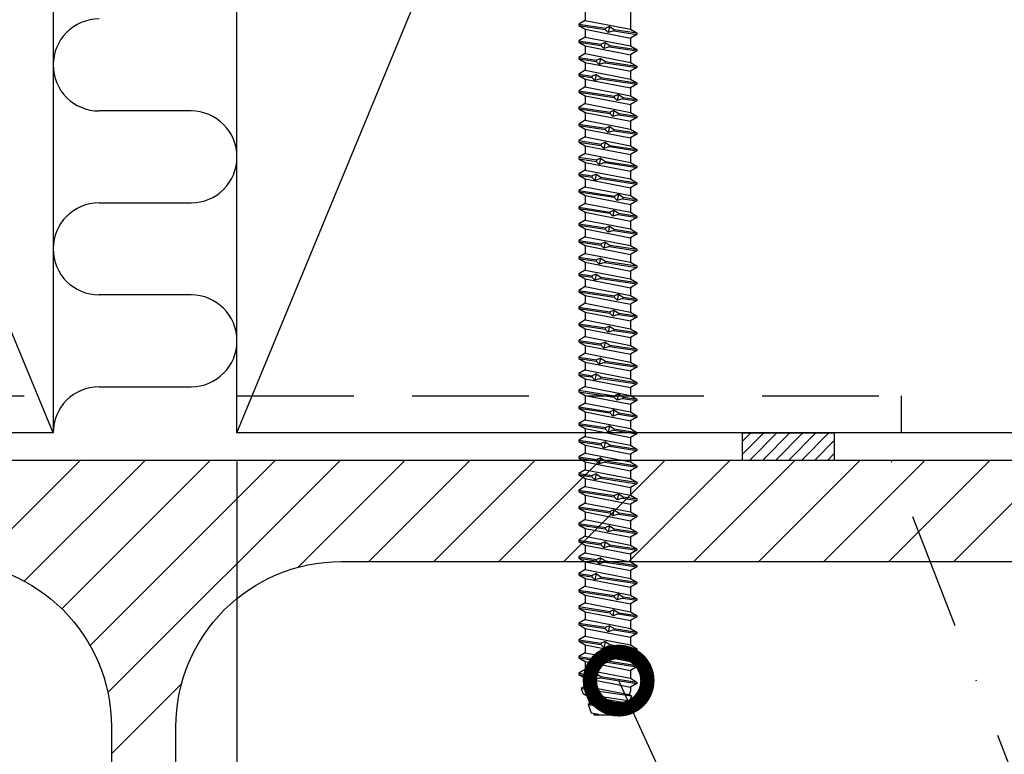
# Model space of a CAD drawing. Units: millimetres. Extents: x -117770 to -94341, y 22119 to 25676.
# Drawn here: x -112714 to -112607, y 24440 to 24520 of the extents above; entities that cross this region are included whole.
import ezdxf
from ezdxf import colors
from ezdxf.entities.mleader import LeaderData, LeaderLine
from ezdxf.math import Vec2, Vec3

# ---------------------------------------------------------------- set-up
doc = ezdxf.new("R2010")
doc.units = ezdxf.units.MM
doc.linetypes.add('DASHDOT', pattern=[25.4, 12.7, -6.35, 0, -6.35])
doc.linetypes.add('DASHED', pattern=[19.05, 12.7, -6.35])
doc.layers.get('0').update_dxf_attribs({"color": 1})
for name, color, linetype in [('S-ANNOTATION', 7, 'Continuous'), ('S-CONNECTORS', 7, 'Continuous'), ('S-DIMENSION', 7, 'Continuous'), ('S-FACADE', 7, 'Continuous'), ('S-FRAME', 4, 'Continuous'), ('S-MATERIALS', 2, 'Continuous'), ('S-TEXT_FI', 4, 'Continuous')]:
    doc.layers.add(name, color=color, linetype=linetype)
doc.styles.add('Ruukki_det', font='arial.ttf')
doc.styles.get("Standard").update_dxf_attribs({"font": 'arial.ttf'})
doc.dimstyles.new('Ruukki_det', dxfattribs={"dimtxt": 2.5, "dimasz": 2.5, "dimexe": 1.25, "dimexo": 0.625, "dimtad": 1, "dimdec": 0, "dimtxsty": 'Standard', "dimcen": 2.5, "dimadec": 0, "dimazin": 0, "dimtfac": 1, "dimtdec": 0, "dimtmove": 0, "dimatfit": 3, "dimldrblk": 'DOTSMALL', "dimfxl": 1, "dimarcsym": 0})

# ---------------------------------------------------------------- blocks, each defined once
blk = doc.blocks.new('*D21')
at = {"layer": 'DEFPOINTS', "color": 0, "transparency": 16777216}
for p in [(-112690.36, 24474.79), (-112650.53, 24441.62), (-112650.53, 24418.68)]:
    blk.add_point(p, dxfattribs=at)
at = {"layer": 'S-DIMENSION', "color": 0, "lineweight": -2, "transparency": 16777216}
for p, q in [((-112690.36, 24471.67), (-112690.36, 24412.43)), ((-112650.53, 24438.49), (-112650.53, 24412.43)), ((-112677.86, 24418.68), (-112663.03, 24418.68))]:
    blk.add_line(p, q, dxfattribs=at)
at = {"layer": 'S-DIMENSION', "color": 0, "transparency": 16777216}
for points in [[(-112677.86, 24420.76), (-112677.86, 24416.6), (-112690.36, 24418.68)], [(-112663.03, 24420.76), (-112663.03, 24416.6), (-112650.53, 24418.68)]]:
    blk.add_solid(points, dxfattribs=at)
at = {"layer": 'S-DIMENSION', "color": 0, "transparency": 16777216, "insert": (-112670.45, 24428.19), "char_height": 12.5, "attachment_point": 5}
blk.add_mtext('≥40', dxfattribs=at)
blk = doc.blocks.new('_DotSmall')
at = {"color": 0, "linetype": 'ByBlock', "const_width": 0.5}
blk.add_lwpolyline([(-0.0625, 0, 1), (0.0625, 0, 1)], format="xyb", close=True, dxfattribs=at)
blk = doc.blocks.new('kiert')
for p, q in [((12862.58, -6264.09), (12862.58, -6362.91)), ((12867.48, -6264.09), (12867.48, -6363.87)), ((12862.58, -6362.91), (12861.88, -6363.32)), ((12861.88, -6363.32), (12861.88, -6363.47)), ((12861.88, -6363.32), (12864.8, -6363.76)), ((12861.88, -6363.47), (12862.58, -6363.87)), ((12861.88, -6363.47), (12864.74, -6363.9)), ((12862.58, -6362.91), (12867.48, -6363.87)), ((12864.8, -6363.76), (12864.74, -6363.9)), ((12865.22, -6363.58), (12864.8, -6363.76)), ((12865.22, -6363.58), (12865.07, -6364.24)), ((12865.22, -6363.58), (12865.73, -6363.9)), ((12862.58, -6364.72), (12861.88, -6365.13)), ((12862.58, -6363.87), (12862.58, -6364.72)), ((12862.58, -6363.87), (12867.48, -6364.83)), ((12862.58, -6364.72), (12867.48, -6365.68)), ((12864.74, -6363.9), (12865.07, -6364.24)), ((12865.69, -6364.05), (12865.07, -6364.24)), ((12865.73, -6363.9), (12865.69, -6364.05)), ((12865.69, -6364.05), (12868.18, -6364.43)), ((12865.73, -6363.9), (12868.18, -6364.28)), ((12867.48, -6363.87), (12868.18, -6364.28)), ((12868.18, -6364.43), (12867.48, -6364.83)), ((12867.48, -6364.83), (12867.48, -6365.68)), ((12868.18, -6364.28), (12868.18, -6364.43)), ((12861.88, -6365.13), (12864.31, -6365.5)), ((12861.88, -6365.13), (12861.88, -6365.28)), ((12861.88, -6365.28), (12864.26, -6365.64)), ((12861.88, -6365.28), (12862.58, -6365.68)), ((12862.58, -6365.68), (12867.48, -6366.64)), ((12862.58, -6365.68), (12862.58, -6366.53)), ((12864.31, -6365.5), (12864.26, -6365.64)), ((12864.26, -6365.64), (12864.58, -6365.98)), ((12864.73, -6365.31), (12864.31, -6365.5)), ((12864.73, -6365.31), (12864.58, -6365.98)), ((12865.21, -6365.78), (12864.58, -6365.98)), ((12864.73, -6365.31), (12865.25, -6365.64)), ((12865.25, -6365.64), (12865.21, -6365.78)), ((12865.21, -6365.78), (12868.18, -6366.24)), ((12865.25, -6365.64), (12868.18, -6366.09)), ((12867.48, -6365.68), (12868.18, -6366.09)), ((12862.58, -6366.53), (12861.88, -6366.94)), ((12861.88, -6366.94), (12861.88, -6367.09)), ((12861.88, -6366.94), (12863.82, -6367.23)), ((12862.58, -6366.53), (12867.48, -6367.49)), ((12864.24, -6367.05), (12863.82, -6367.23)), ((12864.24, -6367.05), (12864.1, -6367.71)), ((12864.24, -6367.05), (12864.76, -6367.38)), ((12868.18, -6366.24), (12867.48, -6366.64)), ((12867.48, -6366.64), (12867.48, -6367.49)), ((12868.18, -6366.09), (12868.18, -6366.24)), ((12861.88, -6367.09), (12862.58, -6367.49)), ((12861.88, -6367.09), (12863.77, -6367.38)), ((12862.58, -6367.49), (12862.58, -6368.34)), ((12862.58, -6367.49), (12867.48, -6368.45)), ((12863.82, -6367.23), (12863.77, -6367.38)), ((12863.77, -6367.38), (12864.1, -6367.71)), ((12864.72, -6367.52), (12864.1, -6367.71)), ((12864.76, -6367.38), (12864.72, -6367.52)), ((12864.72, -6367.52), (12868.18, -6368.05)), ((12864.76, -6367.38), (12868.18, -6367.9)), ((12867.48, -6367.49), (12868.18, -6367.9)), ((12868.18, -6368.05), (12867.48, -6368.45)), ((12868.18, -6367.9), (12868.18, -6368.05)), ((12862.58, -6368.34), (12861.88, -6368.75)), ((12861.88, -6368.75), (12863.34, -6368.97)), ((12861.88, -6368.75), (12861.88, -6368.9)), ((12861.88, -6368.9), (12863.29, -6369.11)), ((12861.88, -6368.9), (12862.58, -6369.3)), ((12862.58, -6368.34), (12867.48, -6369.3)), ((12863.34, -6368.97), (12863.28, -6369.11)), ((12863.28, -6369.11), (12863.61, -6369.45)), ((12863.76, -6368.78), (12863.34, -6368.97)), ((12863.76, -6368.78), (12863.61, -6369.45)), ((12863.76, -6368.78), (12864.28, -6369.11)), ((12864.28, -6369.11), (12864.24, -6369.26)), ((12864.28, -6369.11), (12868.18, -6369.71)), ((12867.48, -6368.45), (12867.48, -6369.3)), ((12862.58, -6370.15), (12861.88, -6370.56)), ((12862.58, -6369.3), (12862.58, -6370.15)), ((12862.58, -6369.3), (12867.48, -6370.26)), ((12862.58, -6369.62), (12862.58, -6370.15)), ((12862.58, -6370.15), (12867.48, -6371.11)), ((12864.24, -6369.26), (12863.61, -6369.45)), ((12864.24, -6369.26), (12868.18, -6369.86)), ((12867.48, -6369.3), (12868.18, -6369.71)), ((12868.18, -6369.86), (12867.48, -6370.26)), ((12867.48, -6370.26), (12867.48, -6371.11)), ((12868.18, -6369.71), (12868.18, -6369.86)), ((12861.88, -6370.56), (12865.77, -6371.15)), ((12861.88, -6370.56), (12861.88, -6370.71)), ((12861.88, -6370.71), (12865.72, -6371.29)), ((12861.88, -6370.71), (12862.58, -6371.11)), ((12862.58, -6371.11), (12867.48, -6372.07)), ((12862.58, -6371.11), (12862.58, -6371.96)), ((12865.77, -6371.15), (12865.72, -6371.29)), ((12865.72, -6371.29), (12866.04, -6371.63)), ((12866.19, -6370.96), (12865.77, -6371.15)), ((12866.19, -6370.96), (12866.04, -6371.63)), ((12866.19, -6370.96), (12866.71, -6371.29)), ((12866.71, -6371.29), (12866.67, -6371.44)), ((12866.71, -6371.29), (12868.18, -6371.52)), ((12867.48, -6371.11), (12868.18, -6371.52)), ((12862.58, -6371.96), (12861.88, -6372.37)), ((12861.88, -6372.37), (12861.88, -6372.52)), ((12861.88, -6372.37), (12865.28, -6372.89)), ((12862.58, -6371.96), (12867.48, -6372.92)), ((12866.67, -6371.44), (12866.04, -6371.63)), ((12866.67, -6371.44), (12868.18, -6371.67)), ((12868.18, -6371.67), (12867.48, -6372.07)), ((12867.48, -6372.07), (12867.48, -6372.92)), ((12868.18, -6371.52), (12868.18, -6371.67)), ((12861.88, -6372.52), (12862.58, -6372.92)), ((12861.88, -6372.52), (12865.23, -6373.03)), ((12862.58, -6372.92), (12862.58, -6373.77)), ((12862.58, -6372.92), (12867.48, -6373.88)), ((12865.28, -6372.89), (12865.23, -6373.03)), ((12865.23, -6373.03), (12865.56, -6373.36)), ((12865.7, -6372.7), (12865.28, -6372.89)), ((12865.7, -6372.7), (12865.56, -6373.36)), ((12866.18, -6373.17), (12865.56, -6373.36)), ((12865.7, -6372.7), (12866.22, -6373.03)), ((12866.22, -6373.03), (12866.18, -6373.17)), ((12866.18, -6373.17), (12868.18, -6373.48)), ((12866.22, -6373.03), (12868.18, -6373.33)), ((12867.48, -6372.92), (12868.18, -6373.33)), ((12868.18, -6373.48), (12867.48, -6373.88)), ((12868.18, -6373.33), (12868.18, -6373.48)), ((12862.58, -6373.77), (12861.88, -6374.18)), ((12861.88, -6374.18), (12864.8, -6374.62)), ((12861.88, -6374.18), (12861.88, -6374.33)), ((12861.88, -6374.33), (12864.74, -6374.76)), ((12861.88, -6374.33), (12862.58, -6374.73)), ((12862.58, -6373.77), (12867.48, -6374.73)), ((12865.22, -6374.44), (12864.8, -6374.62)), ((12865.22, -6374.44), (12865.07, -6375.1)), ((12865.22, -6374.44), (12865.73, -6374.76)), ((12867.48, -6373.88), (12867.48, -6374.73)), ((12862.58, -6375.58), (12861.88, -6375.99)), ((12862.58, -6374.73), (12867.48, -6375.69)), ((12862.58, -6374.73), (12862.58, -6375.58)), ((12862.58, -6375.58), (12867.48, -6376.54)), ((12864.8, -6374.62), (12864.74, -6374.76)), ((12864.74, -6374.76), (12865.07, -6375.1)), ((12865.69, -6374.91), (12865.07, -6375.1)), ((12865.73, -6374.76), (12865.69, -6374.91)), ((12865.69, -6374.91), (12868.18, -6375.29)), ((12865.73, -6374.76), (12868.18, -6375.14)), ((12867.48, -6374.73), (12868.18, -6375.14)), ((12868.18, -6375.29), (12867.48, -6375.69)), ((12868.18, -6375.14), (12868.18, -6375.29)), ((12861.88, -6375.99), (12861.88, -6376.14)), ((12861.88, -6375.99), (12864.31, -6376.36)), ((12861.88, -6376.14), (12862.58, -6376.54)), ((12861.88, -6376.14), (12864.26, -6376.5)), ((12862.58, -6376.54), (12862.58, -6377.39)), ((12862.58, -6376.54), (12867.48, -6377.5)), ((12864.31, -6376.36), (12864.26, -6376.5)), ((12864.26, -6376.5), (12864.58, -6376.84)), ((12864.73, -6376.17), (12864.31, -6376.36)), ((12864.73, -6376.17), (12864.58, -6376.84)), ((12865.21, -6376.64), (12864.58, -6376.84)), ((12864.73, -6376.17), (12865.25, -6376.5)), ((12865.25, -6376.5), (12865.21, -6376.64)), ((12865.21, -6376.64), (12868.18, -6377.1)), ((12865.25, -6376.5), (12868.18, -6376.95)), ((12867.48, -6375.69), (12867.48, -6376.54)), ((12867.48, -6376.54), (12868.18, -6376.95)), ((12862.58, -6377.39), (12861.88, -6377.8)), ((12862.58, -6377.39), (12867.48, -6378.35)), ((12868.18, -6377.1), (12867.48, -6377.5)), ((12867.48, -6377.5), (12867.48, -6378.35)), ((12868.18, -6376.95), (12868.18, -6377.1)), ((12861.88, -6377.8), (12863.82, -6378.09)), ((12861.88, -6377.8), (12861.88, -6377.95)), ((12861.88, -6377.95), (12863.77, -6378.24)), ((12861.88, -6377.95), (12862.58, -6378.35)), ((12862.58, -6378.35), (12867.48, -6379.31)), ((12862.58, -6378.35), (12862.58, -6379.2)), ((12863.82, -6378.09), (12863.77, -6378.24)), ((12863.77, -6378.24), (12864.1, -6378.57)), ((12864.24, -6377.91), (12863.82, -6378.09)), ((12864.24, -6377.91), (12864.1, -6378.57)), ((12864.72, -6378.38), (12864.1, -6378.57)), ((12864.24, -6377.91), (12864.76, -6378.24)), ((12864.76, -6378.24), (12864.72, -6378.38)), ((12864.72, -6378.38), (12868.18, -6378.91)), ((12864.76, -6378.24), (12868.18, -6378.76)), ((12867.48, -6378.35), (12868.18, -6378.76)), ((12868.18, -6378.76), (12868.18, -6378.91)), ((12862.58, -6379.2), (12861.88, -6379.61)), ((12861.88, -6379.61), (12861.88, -6379.76)), ((12861.88, -6379.61), (12863.34, -6379.83)), ((12861.88, -6379.76), (12862.58, -6380.16)), ((12861.88, -6379.76), (12863.29, -6379.97)), ((12862.58, -6379.2), (12867.48, -6380.16)), ((12863.34, -6379.83), (12863.28, -6379.97)), ((12863.76, -6379.64), (12863.34, -6379.83)), ((12863.76, -6379.64), (12863.61, -6380.31)), ((12863.76, -6379.64), (12864.28, -6379.97)), ((12868.18, -6378.91), (12867.48, -6379.31)), ((12867.48, -6379.31), (12867.48, -6380.16)), ((12862.58, -6380.16), (12862.58, -6381.01)), ((12862.58, -6380.16), (12867.48, -6381.12)), ((12862.58, -6380.48), (12862.58, -6381.01)), ((12863.28, -6379.97), (12863.61, -6380.31)), ((12864.24, -6380.12), (12863.61, -6380.31)), ((12864.28, -6379.97), (12864.24, -6380.12)), ((12864.24, -6380.12), (12868.18, -6380.72)), ((12864.28, -6379.97), (12868.18, -6380.57)), ((12867.48, -6380.16), (12868.18, -6380.57)), ((12868.18, -6380.72), (12867.48, -6381.12)), ((12868.18, -6380.57), (12868.18, -6380.72)), ((12862.58, -6381.01), (12861.88, -6381.42)), ((12861.88, -6381.42), (12861.88, -6381.57)), ((12861.88, -6381.42), (12865.77, -6382.01)), ((12861.88, -6381.57), (12862.58, -6381.97)), ((12861.88, -6381.57), (12865.72, -6382.15)), ((12862.58, -6381.01), (12867.48, -6381.97)), ((12862.58, -6381.97), (12862.58, -6382.82)), ((12862.58, -6381.97), (12867.48, -6382.93)), ((12865.77, -6382.01), (12865.72, -6382.15)), ((12866.19, -6381.82), (12865.77, -6382.01)), ((12866.19, -6381.82), (12866.04, -6382.49)), ((12866.19, -6381.82), (12866.71, -6382.15)), ((12867.48, -6381.12), (12867.48, -6381.97)), ((12867.48, -6381.97), (12868.18, -6382.38)), ((12862.58, -6382.82), (12861.88, -6383.23)), ((12862.58, -6382.82), (12867.48, -6383.78)), ((12865.72, -6382.15), (12866.04, -6382.49)), ((12866.67, -6382.3), (12866.04, -6382.49)), ((12866.71, -6382.15), (12866.67, -6382.3)), ((12866.67, -6382.3), (12868.18, -6382.53)), ((12866.71, -6382.15), (12868.18, -6382.38)), ((12868.18, -6382.53), (12867.48, -6382.93)), ((12867.48, -6382.93), (12867.48, -6383.78)), ((12868.18, -6382.38), (12868.18, -6382.53)), ((12861.88, -6383.23), (12865.28, -6383.75)), ((12861.88, -6383.23), (12861.88, -6383.38)), ((12861.88, -6383.38), (12865.23, -6383.89)), ((12861.88, -6383.38), (12862.58, -6383.78)), ((12862.58, -6383.78), (12867.48, -6384.74)), ((12862.58, -6383.78), (12862.58, -6384.63)), ((12865.28, -6383.75), (12865.23, -6383.89)), ((12865.23, -6383.89), (12865.56, -6384.22)), ((12865.7, -6383.56), (12865.28, -6383.75)), ((12865.7, -6383.56), (12865.56, -6384.22)), ((12866.18, -6384.03), (12865.56, -6384.22)), ((12865.7, -6383.56), (12866.22, -6383.89)), ((12866.22, -6383.89), (12866.18, -6384.03)), ((12866.18, -6384.03), (12868.18, -6384.34)), ((12866.22, -6383.89), (12868.18, -6384.19)), ((12867.48, -6383.78), (12868.18, -6384.19)), ((12868.18, -6384.19), (12868.18, -6384.34)), ((12862.58, -6384.63), (12861.88, -6385.04)), ((12861.88, -6385.04), (12861.88, -6385.19)), ((12861.88, -6385.04), (12864.8, -6385.48)), ((12861.88, -6385.19), (12862.58, -6385.59)), ((12861.88, -6385.19), (12864.74, -6385.62)), ((12862.58, -6384.63), (12867.48, -6385.59)), ((12868.18, -6384.34), (12867.48, -6384.74)), ((12867.48, -6384.74), (12867.48, -6385.59)), ((12862.58, -6385.59), (12862.58, -6386.44)), ((12862.58, -6385.59), (12867.48, -6386.55)), ((12864.8, -6385.48), (12864.74, -6385.62)), ((12864.74, -6385.62), (12865.07, -6385.96)), ((12865.22, -6385.3), (12864.8, -6385.48)), ((12865.22, -6385.3), (12865.07, -6385.96)), ((12865.69, -6385.77), (12865.07, -6385.96)), ((12865.22, -6385.3), (12865.73, -6385.62)), ((12865.73, -6385.62), (12865.69, -6385.77)), ((12865.69, -6385.77), (12868.18, -6386.15)), ((12865.73, -6385.62), (12868.18, -6386)), ((12867.48, -6385.59), (12868.18, -6386)), ((12868.18, -6386.15), (12867.48, -6386.55)), ((12868.18, -6386), (12868.18, -6386.15)), ((12862.58, -6386.44), (12861.88, -6386.85)), ((12861.88, -6386.85), (12864.31, -6387.22)), ((12861.88, -6386.85), (12861.88, -6387)), ((12861.88, -6387), (12864.26, -6387.36)), ((12861.88, -6387), (12862.58, -6387.4)), ((12862.58, -6386.44), (12867.48, -6387.4)), ((12862.58, -6387.4), (12867.48, -6388.36)), ((12862.58, -6387.4), (12862.58, -6388.25)), ((12864.31, -6387.22), (12864.26, -6387.36)), ((12864.26, -6387.36), (12864.58, -6387.7)), ((12864.73, -6387.03), (12864.31, -6387.22)), ((12864.73, -6387.03), (12864.58, -6387.7)), ((12864.73, -6387.03), (12865.25, -6387.36)), ((12865.25, -6387.36), (12865.21, -6387.5)), ((12865.25, -6387.36), (12868.18, -6387.81)), ((12867.48, -6386.55), (12867.48, -6387.4)), ((12867.48, -6387.4), (12868.18, -6387.81)), ((12862.58, -6388.25), (12861.88, -6388.66)), ((12862.58, -6388.25), (12867.48, -6389.21)), ((12865.21, -6387.5), (12864.58, -6387.7)), ((12865.21, -6387.5), (12868.18, -6387.96)), ((12868.18, -6387.96), (12867.48, -6388.36)), ((12867.48, -6388.36), (12867.48, -6389.21)), ((12868.18, -6387.81), (12868.18, -6387.96)), ((12861.88, -6388.66), (12861.88, -6388.81)), ((12861.88, -6388.66), (12863.82, -6388.95)), ((12861.88, -6388.81), (12862.58, -6389.21)), ((12861.88, -6388.81), (12863.77, -6389.1)), ((12862.58, -6389.21), (12862.58, -6390.06)), ((12862.58, -6389.21), (12867.48, -6390.17)), ((12863.82, -6388.95), (12863.77, -6389.1)), ((12863.77, -6389.1), (12864.1, -6389.43)), ((12864.24, -6388.77), (12863.82, -6388.95)), ((12864.24, -6388.77), (12864.1, -6389.43)), ((12864.72, -6389.24), (12864.1, -6389.43)), ((12864.24, -6388.77), (12864.76, -6389.1)), ((12864.76, -6389.1), (12864.72, -6389.24)), ((12864.72, -6389.24), (12868.18, -6389.77)), ((12864.76, -6389.1), (12868.18, -6389.62)), ((12867.48, -6389.21), (12868.18, -6389.62)), ((12862.58, -6390.06), (12861.88, -6390.47)), ((12861.88, -6390.47), (12863.34, -6390.69)), ((12861.88, -6390.47), (12861.88, -6390.62)), ((12861.88, -6390.62), (12863.29, -6390.83)), ((12861.88, -6390.62), (12862.58, -6391.02)), ((12862.58, -6390.06), (12867.48, -6391.02)), ((12863.76, -6390.5), (12863.34, -6390.69)), ((12863.76, -6390.5), (12863.61, -6391.17)), ((12863.76, -6390.5), (12864.28, -6390.83)), ((12868.18, -6389.77), (12867.48, -6390.17)), ((12867.48, -6390.17), (12867.48, -6391.02)), ((12868.18, -6389.62), (12868.18, -6389.77)), ((12862.58, -6391.02), (12862.58, -6391.87)), ((12862.58, -6391.02), (12867.48, -6391.98)), ((12862.58, -6391.34), (12862.58, -6391.87)), ((12863.34, -6390.69), (12863.28, -6390.83)), ((12863.28, -6390.83), (12863.61, -6391.17)), ((12864.24, -6390.98), (12863.61, -6391.17)), ((12864.28, -6390.83), (12864.24, -6390.98)), ((12864.24, -6390.98), (12868.18, -6391.58)), ((12864.28, -6390.83), (12868.18, -6391.43)), ((12867.48, -6391.02), (12868.18, -6391.43)), ((12868.18, -6391.58), (12867.48, -6391.98)), ((12868.18, -6391.43), (12868.18, -6391.58)), ((12862.58, -6391.87), (12861.88, -6392.28)), ((12861.88, -6392.28), (12865.77, -6392.87)), ((12861.88, -6392.28), (12861.88, -6392.43)), ((12861.88, -6392.43), (12865.72, -6393.01)), ((12861.88, -6392.43), (12862.58, -6392.83)), ((12862.58, -6391.87), (12867.48, -6392.83)), ((12866.19, -6392.68), (12865.77, -6392.87)), ((12866.19, -6392.68), (12866.04, -6393.35)), ((12866.19, -6392.68), (12866.71, -6393.01)), ((12867.48, -6391.98), (12867.48, -6392.83)), ((12862.58, -6393.68), (12861.88, -6394.09)), ((12862.58, -6392.83), (12867.48, -6393.79)), ((12862.58, -6392.83), (12862.58, -6393.68)), ((12862.58, -6393.68), (12867.48, -6394.64)), ((12865.77, -6392.87), (12865.72, -6393.01)), ((12865.72, -6393.01), (12866.04, -6393.35)), ((12866.67, -6393.16), (12866.04, -6393.35)), ((12866.71, -6393.01), (12866.67, -6393.16)), ((12866.67, -6393.16), (12868.18, -6393.39)), ((12866.71, -6393.01), (12868.18, -6393.24)), ((12867.48, -6392.83), (12868.18, -6393.24)), ((12868.18, -6393.39), (12867.48, -6393.79)), ((12867.48, -6393.79), (12867.48, -6394.64)), ((12868.18, -6393.24), (12868.18, -6393.39)), ((12861.88, -6394.09), (12861.88, -6394.24)), ((12861.88, -6394.09), (12865.28, -6394.61)), ((12861.88, -6394.24), (12862.58, -6394.64)), ((12861.88, -6394.24), (12865.23, -6394.75)), ((12862.58, -6394.64), (12862.58, -6395.49)), ((12862.58, -6394.64), (12867.48, -6395.6)), ((12865.28, -6394.61), (12865.23, -6394.75)), ((12865.23, -6394.75), (12865.56, -6395.08)), ((12865.7, -6394.42), (12865.28, -6394.61)), ((12865.7, -6394.42), (12865.56, -6395.08)), ((12866.18, -6394.89), (12865.56, -6395.08)), ((12865.7, -6394.42), (12866.22, -6394.75)), ((12866.22, -6394.75), (12866.18, -6394.89)), ((12866.18, -6394.89), (12868.18, -6395.2)), ((12866.22, -6394.75), (12868.18, -6395.05)), ((12867.48, -6394.64), (12868.18, -6395.05)), ((12862.58, -6395.49), (12861.88, -6395.9)), ((12861.88, -6395.9), (12864.8, -6396.34)), ((12861.88, -6395.9), (12861.88, -6396.05)), ((12862.58, -6395.49), (12867.48, -6396.45)), ((12868.18, -6395.2), (12867.48, -6395.6)), ((12867.48, -6395.6), (12867.48, -6396.45)), ((12868.18, -6395.05), (12868.18, -6395.2)), ((12861.88, -6396.05), (12864.74, -6396.48)), ((12861.88, -6396.05), (12862.58, -6396.45)), ((12862.58, -6396.45), (12867.48, -6397.41)), ((12862.58, -6396.45), (12862.58, -6397.3)), ((12864.8, -6396.34), (12864.74, -6396.48)), ((12864.74, -6396.48), (12865.07, -6396.82)), ((12865.22, -6396.16), (12864.8, -6396.34)), ((12865.22, -6396.16), (12865.07, -6396.82)), ((12865.69, -6396.63), (12865.07, -6396.82)), ((12865.22, -6396.16), (12865.73, -6396.48)), ((12865.73, -6396.48), (12865.69, -6396.63)), ((12865.69, -6396.63), (12868.18, -6397.01)), ((12865.73, -6396.48), (12868.18, -6396.86)), ((12867.48, -6396.45), (12868.18, -6396.86)), ((12868.18, -6397.01), (12867.48, -6397.41)), ((12868.18, -6396.86), (12868.18, -6397.01)), ((12862.58, -6397.3), (12861.88, -6397.71)), ((12861.88, -6397.71), (12861.88, -6397.86)), ((12861.88, -6397.71), (12864.31, -6398.08)), ((12861.88, -6397.86), (12862.58, -6398.26)), ((12861.88, -6397.86), (12864.26, -6398.22)), ((12862.58, -6397.3), (12867.48, -6398.26)), ((12864.31, -6398.08), (12864.26, -6398.22)), ((12864.73, -6397.89), (12864.31, -6398.08)), ((12864.73, -6397.89), (12864.58, -6398.56)), ((12864.73, -6397.89), (12865.25, -6398.22)), ((12867.48, -6397.41), (12867.48, -6398.26)), ((12862.58, -6399.11), (12861.88, -6399.52)), ((12862.58, -6398.26), (12862.58, -6399.11)), ((12862.58, -6398.26), (12867.48, -6399.22)), ((12862.58, -6399.11), (12867.48, -6400.07)), ((12864.26, -6398.22), (12864.58, -6398.56)), ((12865.21, -6398.36), (12864.58, -6398.56)), ((12865.25, -6398.22), (12865.21, -6398.36)), ((12865.21, -6398.36), (12868.18, -6398.82)), ((12865.25, -6398.22), (12868.18, -6398.67)), ((12867.48, -6398.26), (12868.18, -6398.67)), ((12868.18, -6398.82), (12867.48, -6399.22)), ((12868.18, -6398.67), (12868.18, -6398.82)), ((12861.88, -6399.52), (12863.82, -6399.81)), ((12861.88, -6399.52), (12861.88, -6399.67)), ((12861.88, -6399.67), (12863.77, -6399.96)), ((12861.88, -6399.67), (12862.58, -6400.07)), ((12862.58, -6400.07), (12867.48, -6401.03)), ((12862.58, -6400.07), (12862.58, -6400.92)), ((12863.82, -6399.81), (12863.77, -6399.96)), ((12863.77, -6399.96), (12864.1, -6400.29)), ((12864.24, -6399.63), (12863.82, -6399.81)), ((12864.24, -6399.63), (12864.1, -6400.29)), ((12864.72, -6400.1), (12864.1, -6400.29)), ((12864.24, -6399.63), (12864.76, -6399.96)), ((12864.76, -6399.96), (12864.72, -6400.1)), ((12864.72, -6400.1), (12868.18, -6400.63)), ((12864.76, -6399.96), (12868.18, -6400.48)), ((12867.48, -6399.22), (12867.48, -6400.07)), ((12867.48, -6400.07), (12868.18, -6400.48)), ((12862.58, -6400.92), (12861.88, -6401.33)), ((12861.88, -6401.33), (12861.88, -6401.48)), ((12861.88, -6401.33), (12863.34, -6401.55)), ((12862.58, -6400.92), (12867.48, -6401.88)), ((12868.18, -6400.63), (12867.48, -6401.03)), ((12867.48, -6401.03), (12867.48, -6401.88)), ((12868.18, -6400.48), (12868.18, -6400.63)), ((12861.88, -6401.48), (12862.58, -6401.88)), ((12861.88, -6401.48), (12863.29, -6401.69)), ((12862.58, -6401.88), (12862.58, -6402.73)), ((12862.58, -6401.88), (12867.48, -6402.84)), ((12862.58, -6402.2), (12862.58, -6402.73)), ((12863.34, -6401.55), (12863.28, -6401.69)), ((12863.28, -6401.69), (12863.61, -6402.03)), ((12863.76, -6401.36), (12863.34, -6401.55)), ((12863.76, -6401.36), (12863.61, -6402.03)), ((12864.24, -6401.84), (12863.61, -6402.03)), ((12863.76, -6401.36), (12864.28, -6401.69)), ((12864.28, -6401.69), (12864.24, -6401.84)), ((12864.24, -6401.84), (12868.18, -6402.44)), ((12864.28, -6401.69), (12868.18, -6402.29)), ((12867.48, -6401.88), (12868.18, -6402.29)), ((12868.18, -6402.29), (12868.18, -6402.44)), ((12862.58, -6402.73), (12861.88, -6403.14)), ((12861.88, -6403.14), (12861.88, -6403.29)), ((12861.88, -6403.14), (12865.77, -6403.73)), ((12861.88, -6403.29), (12862.58, -6403.69)), ((12861.88, -6403.29), (12865.72, -6403.87)), ((12862.58, -6402.73), (12867.48, -6403.69)), ((12868.18, -6402.44), (12867.48, -6402.84)), ((12867.48, -6402.84), (12867.48, -6403.69)), ((12862.58, -6404.54), (12861.88, -6404.95)), ((12862.58, -6403.69), (12862.58, -6404.54)), ((12862.58, -6403.69), (12867.48, -6404.65)), ((12862.58, -6404.54), (12867.48, -6405.5)), ((12865.77, -6403.73), (12865.72, -6403.87)), ((12865.72, -6403.87), (12866.04, -6404.21)), ((12866.19, -6403.54), (12865.77, -6403.73)), ((12866.19, -6403.54), (12866.04, -6404.21)), ((12866.67, -6404.02), (12866.04, -6404.21)), ((12866.19, -6403.54), (12866.71, -6403.87)), ((12866.71, -6403.87), (12866.67, -6404.02)), ((12866.67, -6404.02), (12868.18, -6404.25)), ((12866.71, -6403.87), (12868.18, -6404.1)), ((12867.48, -6403.69), (12868.18, -6404.1)), ((12868.18, -6404.25), (12867.48, -6404.65)), ((12868.18, -6404.1), (12868.18, -6404.25)), ((12861.88, -6404.95), (12865.28, -6405.47)), ((12861.88, -6404.95), (12861.88, -6405.1)), ((12861.88, -6405.1), (12865.23, -6405.61)), ((12861.88, -6405.1), (12862.58, -6405.5)), ((12862.58, -6405.5), (12867.48, -6406.46)), ((12862.58, -6405.5), (12862.58, -6406.35)), ((12865.28, -6405.47), (12865.23, -6405.61)), ((12865.23, -6405.61), (12865.56, -6405.94)), ((12865.7, -6405.28), (12865.28, -6405.47)), ((12865.7, -6405.28), (12865.56, -6405.94)), ((12865.7, -6405.28), (12866.22, -6405.61)), ((12866.22, -6405.61), (12866.18, -6405.75)), ((12866.22, -6405.61), (12868.18, -6405.91)), ((12867.48, -6404.65), (12867.48, -6405.5)), ((12867.48, -6405.5), (12868.18, -6405.91)), ((12862.58, -6406.35), (12861.88, -6406.76)), ((12862.58, -6406.35), (12867.48, -6407.31)), ((12866.18, -6405.75), (12865.56, -6405.94)), ((12866.18, -6405.75), (12868.18, -6406.06)), ((12868.18, -6406.06), (12867.48, -6406.46)), ((12867.48, -6406.46), (12867.48, -6407.31)), ((12868.18, -6405.91), (12868.18, -6406.06)), ((12861.88, -6406.76), (12861.88, -6406.91)), ((12861.88, -6406.76), (12864.8, -6407.2)), ((12861.88, -6406.91), (12862.58, -6407.31)), ((12861.88, -6406.91), (12864.74, -6407.34)), ((12862.58, -6407.31), (12862.58, -6408.16)), ((12862.58, -6407.31), (12867.48, -6408.27)), ((12864.8, -6407.2), (12864.74, -6407.34)), ((12864.74, -6407.34), (12865.07, -6407.68)), ((12865.22, -6407.02), (12864.8, -6407.2)), ((12865.22, -6407.02), (12865.07, -6407.68)), ((12865.69, -6407.49), (12865.07, -6407.68)), ((12865.22, -6407.02), (12865.73, -6407.34)), ((12865.73, -6407.34), (12865.69, -6407.49)), ((12865.69, -6407.49), (12868.18, -6407.87)), ((12865.73, -6407.34), (12868.18, -6407.72)), ((12867.48, -6407.31), (12868.18, -6407.72)), ((12868.18, -6407.72), (12868.18, -6407.87)), ((12862.58, -6408.16), (12861.88, -6408.57)), ((12861.88, -6408.57), (12864.31, -6408.94)), ((12861.88, -6408.57), (12861.88, -6408.72)), ((12861.88, -6408.72), (12864.26, -6409.08)), ((12861.88, -6408.72), (12862.58, -6409.12)), ((12862.58, -6408.16), (12867.48, -6409.12)), ((12864.73, -6408.75), (12864.31, -6408.94)), ((12864.73, -6408.75), (12864.58, -6409.42)), ((12864.73, -6408.75), (12865.25, -6409.08)), ((12868.18, -6407.87), (12867.48, -6408.27)), ((12867.48, -6408.27), (12867.48, -6409.12)), ((12862.58, -6409.12), (12867.48, -6410.08)), ((12862.58, -6409.12), (12862.58, -6409.97)), ((12864.31, -6408.94), (12864.26, -6409.08)), ((12864.26, -6409.08), (12864.58, -6409.42)), ((12865.21, -6409.22), (12864.58, -6409.42)), ((12865.25, -6409.08), (12865.21, -6409.22)), ((12865.21, -6409.22), (12868.18, -6409.68)), ((12865.25, -6409.08), (12868.18, -6409.53)), ((12867.48, -6409.12), (12868.18, -6409.53)), ((12868.18, -6409.68), (12867.48, -6410.08)), ((12868.18, -6409.53), (12868.18, -6409.68)), ((12862.58, -6409.97), (12861.88, -6410.38)), ((12861.88, -6410.38), (12861.88, -6410.53)), ((12861.88, -6410.38), (12863.82, -6410.67)), ((12861.88, -6410.53), (12862.58, -6410.93)), ((12861.88, -6410.53), (12863.77, -6410.82)), ((12862.58, -6409.97), (12867.48, -6410.93)), ((12862.58, -6410.93), (12862.58, -6411.78)), ((12862.58, -6410.93), (12867.48, -6411.89)), ((12863.82, -6410.67), (12863.77, -6410.82)), ((12863.77, -6410.82), (12864.1, -6411.15)), ((12864.24, -6410.49), (12863.82, -6410.67)), ((12864.24, -6410.49), (12864.1, -6411.15)), ((12864.72, -6410.96), (12864.1, -6411.15)), ((12864.24, -6410.49), (12864.76, -6410.82)), ((12864.76, -6410.82), (12864.72, -6410.96)), ((12864.72, -6410.96), (12868.18, -6411.49)), ((12864.76, -6410.82), (12868.18, -6411.34)), ((12867.48, -6410.08), (12867.48, -6410.93)), ((12867.48, -6410.93), (12868.18, -6411.34)), ((12862.58, -6411.78), (12861.88, -6412.19)), ((12862.58, -6411.78), (12867.48, -6412.74)), ((12868.18, -6411.49), (12867.48, -6411.89)), ((12867.48, -6411.89), (12867.48, -6412.74)), ((12868.18, -6411.34), (12868.18, -6411.49)), ((12861.88, -6412.19), (12863.34, -6412.41)), ((12861.88, -6412.19), (12861.88, -6412.34)), ((12861.88, -6412.34), (12863.29, -6412.55)), ((12861.88, -6412.34), (12862.58, -6412.74)), ((12862.58, -6412.74), (12862.58, -6413.59)), ((12862.58, -6412.74), (12867.48, -6413.7)), ((12862.58, -6413.06), (12862.58, -6413.59)), ((12863.34, -6412.41), (12863.28, -6412.55)), ((12863.28, -6412.55), (12863.61, -6412.89)), ((12863.76, -6412.22), (12863.34, -6412.41)), ((12863.76, -6412.22), (12863.61, -6412.89)), ((12864.24, -6412.7), (12863.61, -6412.89)), ((12863.76, -6412.22), (12864.28, -6412.55)), ((12864.28, -6412.55), (12864.24, -6412.7)), ((12864.24, -6412.7), (12868.18, -6413.3)), ((12864.28, -6412.55), (12868.18, -6413.15)), ((12867.48, -6412.74), (12868.18, -6413.15)), ((12862.58, -6413.59), (12861.88, -6414)), ((12861.88, -6414), (12865.77, -6414.59)), ((12861.88, -6414), (12861.88, -6414.15)), ((12861.88, -6414.15), (12865.72, -6414.73)), ((12861.88, -6414.15), (12862.58, -6414.55)), ((12862.58, -6413.59), (12867.48, -6414.55)), ((12868.18, -6413.3), (12867.48, -6413.7)), ((12867.48, -6413.7), (12867.48, -6414.55)), ((12868.18, -6413.15), (12868.18, -6413.3)), ((12862.58, -6414.55), (12867.48, -6415.51)), ((12862.58, -6414.55), (12862.58, -6415.4)), ((12865.77, -6414.59), (12865.72, -6414.73)), ((12865.72, -6414.73), (12866.04, -6415.07)), ((12866.19, -6414.4), (12865.77, -6414.59)), ((12866.19, -6414.4), (12866.04, -6415.07)), ((12866.67, -6414.88), (12866.04, -6415.07)), ((12866.19, -6414.4), (12866.71, -6414.73)), ((12866.71, -6414.73), (12866.67, -6414.88)), ((12866.67, -6414.88), (12868.18, -6415.11)), ((12866.71, -6414.73), (12868.18, -6414.96)), ((12867.48, -6414.55), (12868.18, -6414.96)), ((12868.18, -6415.11), (12867.48, -6415.51)), ((12868.18, -6414.96), (12868.18, -6415.11)), ((12862.58, -6415.4), (12861.88, -6415.81)), ((12861.88, -6415.81), (12861.88, -6415.96)), ((12861.88, -6415.81), (12865.28, -6416.33)), ((12861.88, -6415.96), (12862.58, -6416.36)), ((12861.88, -6415.96), (12865.23, -6416.47)), ((12862.58, -6415.4), (12867.48, -6416.36)), ((12865.28, -6416.33), (12865.23, -6416.47)), ((12865.7, -6416.14), (12865.28, -6416.33)), ((12865.7, -6416.14), (12865.56, -6416.8)), ((12865.7, -6416.14), (12866.22, -6416.47)), ((12867.48, -6415.51), (12867.48, -6416.36)), ((12862.58, -6417.21), (12861.88, -6417.62)), ((12862.58, -6416.36), (12862.58, -6417.21)), ((12862.58, -6416.36), (12867.48, -6417.32)), ((12862.58, -6417.21), (12867.48, -6418.17)), ((12865.23, -6416.47), (12865.56, -6416.8)), ((12866.18, -6416.61), (12865.56, -6416.8)), ((12866.22, -6416.47), (12866.18, -6416.61)), ((12866.18, -6416.61), (12868.18, -6416.92)), ((12866.22, -6416.47), (12868.18, -6416.77)), ((12867.48, -6416.36), (12868.18, -6416.77)), ((12868.18, -6416.92), (12867.48, -6417.32)), ((12867.48, -6417.32), (12867.48, -6418.17)), ((12868.18, -6416.77), (12868.18, -6416.92)), ((12861.88, -6417.62), (12864.8, -6418.06)), ((12861.88, -6417.62), (12861.88, -6417.77)), ((12861.88, -6417.77), (12864.74, -6418.2)), ((12861.88, -6417.77), (12862.58, -6418.17)), ((12862.58, -6418.17), (12867.48, -6419.13)), ((12862.58, -6418.17), (12862.58, -6419.02)), ((12864.8, -6418.06), (12864.74, -6418.2)), ((12864.74, -6418.2), (12865.07, -6418.54)), ((12865.22, -6417.88), (12864.8, -6418.06)), ((12865.22, -6417.88), (12865.07, -6418.54)), ((12865.69, -6418.35), (12865.07, -6418.54)), ((12865.22, -6417.88), (12865.73, -6418.2)), ((12865.73, -6418.2), (12865.69, -6418.35)), ((12865.69, -6418.35), (12868.18, -6418.73)), ((12865.73, -6418.2), (12868.18, -6418.58)), ((12867.48, -6418.17), (12868.18, -6418.58)), ((12862.58, -6419.02), (12861.88, -6419.43)), ((12861.88, -6419.43), (12861.88, -6419.58)), ((12861.88, -6419.43), (12864.31, -6419.8)), ((12862.58, -6419.02), (12867.48, -6419.98)), ((12868.18, -6418.73), (12867.48, -6419.13)), ((12867.48, -6419.13), (12867.48, -6419.98)), ((12868.18, -6418.58), (12868.18, -6418.73)), ((12861.88, -6419.58), (12862.58, -6419.98)), ((12861.88, -6419.58), (12864.26, -6419.94)), ((12862.58, -6419.98), (12862.58, -6420.83)), ((12862.58, -6419.98), (12867.48, -6420.94)), ((12864.31, -6419.8), (12864.26, -6419.94)), ((12864.26, -6419.94), (12864.58, -6420.28)), ((12864.73, -6419.61), (12864.31, -6419.8)), ((12864.73, -6419.61), (12864.58, -6420.28)), ((12865.21, -6420.08), (12864.58, -6420.28)), ((12864.73, -6419.61), (12865.25, -6419.94)), ((12865.25, -6419.94), (12865.21, -6420.08)), ((12865.21, -6420.08), (12868.18, -6420.54)), ((12865.25, -6419.94), (12868.18, -6420.39)), ((12867.48, -6419.98), (12868.18, -6420.39)), ((12868.18, -6420.54), (12867.48, -6420.94)), ((12868.18, -6420.39), (12868.18, -6420.54)), ((12862.58, -6420.83), (12861.88, -6421.24)), ((12861.88, -6421.24), (12863.82, -6421.53)), ((12861.88, -6421.24), (12861.88, -6421.39)), ((12861.88, -6421.39), (12863.77, -6421.68)), ((12861.88, -6421.39), (12862.58, -6421.79)), ((12862.58, -6420.83), (12867.48, -6421.79)), ((12863.82, -6421.53), (12863.77, -6421.68)), ((12863.77, -6421.68), (12864.1, -6422.01)), ((12864.24, -6421.35), (12863.82, -6421.53)), ((12864.24, -6421.35), (12864.1, -6422.01)), ((12864.24, -6421.35), (12864.76, -6421.68)), ((12864.76, -6421.68), (12864.72, -6421.82)), ((12864.76, -6421.68), (12868.18, -6422.2)), ((12867.48, -6420.94), (12867.48, -6421.79)), ((12862.58, -6422.64), (12861.88, -6423.05)), ((12862.58, -6421.79), (12867.48, -6422.75)), ((12862.58, -6421.79), (12862.58, -6422.64)), ((12862.58, -6422.64), (12867.48, -6423.6)), ((12864.72, -6421.82), (12864.1, -6422.01)), ((12864.72, -6421.82), (12868.18, -6422.35)), ((12867.48, -6421.79), (12868.18, -6422.2)), ((12868.18, -6422.35), (12867.48, -6422.75)), ((12867.48, -6422.75), (12867.48, -6423.6)), ((12868.18, -6422.2), (12868.18, -6422.35)), ((12861.88, -6423.05), (12861.88, -6423.2)), ((12861.88, -6423.05), (12863.34, -6423.27)), ((12861.88, -6423.2), (12862.58, -6423.6)), ((12861.88, -6423.2), (12863.29, -6423.41)), ((12862.58, -6423.6), (12862.58, -6424.45)), ((12862.58, -6423.6), (12867.48, -6424.56)), ((12863.34, -6423.27), (12863.28, -6423.41)), ((12863.28, -6423.41), (12863.61, -6423.75)), ((12863.76, -6423.08), (12863.34, -6423.27)), ((12863.76, -6423.08), (12863.61, -6423.75)), ((12864.24, -6423.56), (12863.61, -6423.75)), ((12863.76, -6423.08), (12864.28, -6423.41)), ((12864.28, -6423.41), (12864.24, -6423.56)), ((12864.24, -6423.56), (12868.18, -6424.16)), ((12864.28, -6423.41), (12868.18, -6424.01)), ((12867.48, -6423.6), (12868.18, -6424.01)), ((12862.58, -6424.45), (12861.88, -6424.86)), ((12861.88, -6424.86), (12861.88, -6425.01)), ((12861.88, -6424.86), (12865.77, -6425.45)), ((12862.58, -6423.92), (12862.58, -6424.45)), ((12862.58, -6424.45), (12867.48, -6425.41)), ((12868.18, -6424.16), (12867.48, -6424.56)), ((12867.48, -6424.56), (12867.48, -6425.41)), ((12868.18, -6424.01), (12868.18, -6424.16)), ((12861.88, -6425.01), (12862.58, -6425.41)), ((12861.88, -6425.01), (12865.72, -6425.59)), ((12862.58, -6425.41), (12862.58, -6426.26)), ((12862.58, -6425.41), (12867.48, -6426.37)), ((12865.77, -6425.45), (12865.72, -6425.59)), ((12865.72, -6425.59), (12866.04, -6425.93)), ((12866.19, -6425.26), (12865.77, -6425.45)), ((12866.19, -6425.26), (12866.04, -6425.93)), ((12866.67, -6425.74), (12866.04, -6425.93)), ((12866.19, -6425.26), (12866.71, -6425.59)), ((12866.71, -6425.59), (12866.67, -6425.74)), ((12866.67, -6425.74), (12868.18, -6425.97)), ((12866.71, -6425.59), (12868.18, -6425.82)), ((12867.48, -6425.41), (12868.18, -6425.82)), ((12868.18, -6425.97), (12867.48, -6426.37)), ((12868.18, -6425.82), (12868.18, -6425.97)), ((12862.58, -6426.26), (12861.88, -6426.67)), ((12861.88, -6426.67), (12865.28, -6427.19)), ((12861.88, -6426.67), (12861.88, -6426.82)), ((12861.88, -6426.82), (12865.23, -6427.33)), ((12861.88, -6426.82), (12862.58, -6427.22)), ((12862.58, -6426.26), (12867.48, -6427.22)), ((12865.7, -6427), (12865.28, -6427.19)), ((12865.7, -6427), (12865.56, -6427.66)), ((12865.7, -6427), (12866.22, -6427.33)), ((12867.48, -6426.37), (12867.48, -6427.22)), ((12862.58, -6428.07), (12861.88, -6428.48)), ((12862.58, -6427.22), (12867.48, -6428.18)), ((12862.58, -6427.22), (12862.58, -6428.07)), ((12862.58, -6428.07), (12867.48, -6429.03)), ((12865.28, -6427.19), (12865.23, -6427.33)), ((12865.23, -6427.33), (12865.56, -6427.66)), ((12866.18, -6427.47), (12865.56, -6427.66)), ((12866.22, -6427.33), (12866.18, -6427.47)), ((12866.18, -6427.47), (12868.18, -6427.78)), ((12866.22, -6427.33), (12868.18, -6427.63)), ((12867.48, -6427.22), (12868.18, -6427.63)), ((12868.18, -6427.78), (12867.48, -6428.18)), ((12868.18, -6427.63), (12868.18, -6427.78)), ((12861.88, -6428.48), (12861.88, -6428.63)), ((12861.88, -6428.48), (12864.8, -6428.92)), ((12861.88, -6428.63), (12862.58, -6429.03)), ((12861.88, -6428.63), (12864.74, -6429.06)), ((12862.58, -6429.03), (12862.58, -6429.88)), ((12862.58, -6429.03), (12867.48, -6429.99)), ((12864.8, -6428.92), (12864.74, -6429.06)), ((12864.74, -6429.06), (12865.07, -6429.4)), ((12865.22, -6428.74), (12864.8, -6428.92)), ((12865.22, -6428.74), (12865.07, -6429.4)), ((12865.22, -6428.74), (12865.73, -6429.06)), ((12865.73, -6429.06), (12865.69, -6429.21)), ((12865.73, -6429.06), (12868.18, -6429.44)), ((12867.48, -6428.18), (12867.48, -6429.03)), ((12867.48, -6429.03), (12868.18, -6429.44)), ((12862.58, -6429.88), (12861.88, -6430.29)), ((12862.58, -6429.88), (12867.48, -6430.84)), ((12865.69, -6429.21), (12865.07, -6429.4)), ((12865.69, -6429.21), (12868.18, -6429.59)), ((12868.18, -6429.59), (12867.48, -6429.99)), ((12867.48, -6429.99), (12867.48, -6430.84)), ((12868.18, -6429.44), (12868.18, -6429.59)), ((12861.88, -6430.29), (12864.31, -6430.66)), ((12861.88, -6430.29), (12861.88, -6430.44)), ((12861.88, -6430.44), (12864.26, -6430.8)), ((12861.88, -6430.44), (12862.58, -6430.84)), ((12862.58, -6430.84), (12867.48, -6431.8)), ((12862.58, -6430.84), (12862.58, -6431.69)), ((12864.31, -6430.66), (12864.26, -6430.8)), ((12864.26, -6430.8), (12864.58, -6431.14)), ((12864.73, -6430.47), (12864.31, -6430.66)), ((12864.73, -6430.47), (12864.58, -6431.14)), ((12865.21, -6430.94), (12864.58, -6431.14)), ((12864.73, -6430.47), (12865.25, -6430.8)), ((12865.25, -6430.8), (12865.21, -6430.94)), ((12865.21, -6430.94), (12868.18, -6431.4)), ((12865.25, -6430.8), (12868.18, -6431.25)), ((12867.48, -6430.84), (12868.18, -6431.25)), ((12868.18, -6431.25), (12868.18, -6431.4)), ((12862.58, -6431.69), (12861.88, -6432.1)), ((12861.88, -6432.1), (12861.88, -6432.25)), ((12861.88, -6432.1), (12863.82, -6432.39)), ((12861.88, -6432.25), (12862.58, -6432.65)), ((12861.88, -6432.25), (12863.77, -6432.54)), ((12862.58, -6431.69), (12867.48, -6432.65)), ((12863.82, -6432.39), (12863.77, -6432.54)), ((12864.24, -6432.21), (12863.82, -6432.39)), ((12864.24, -6432.21), (12864.1, -6432.87)), ((12864.24, -6432.21), (12864.76, -6432.54)), ((12868.18, -6431.4), (12867.48, -6431.8)), ((12867.48, -6431.8), (12867.48, -6432.65)), ((12862.58, -6432.65), (12862.58, -6433.5)), ((12862.58, -6432.65), (12867.48, -6433.61)), ((12863.77, -6432.54), (12864.1, -6432.87)), ((12864.72, -6432.68), (12864.1, -6432.87)), ((12864.76, -6432.54), (12864.72, -6432.68)), ((12864.72, -6432.68), (12868.18, -6433.21)), ((12864.76, -6432.54), (12868.18, -6433.06)), ((12867.48, -6432.65), (12868.18, -6433.06)), ((12868.18, -6433.21), (12867.48, -6433.61)), ((12868.18, -6433.06), (12868.18, -6433.21)), ((12862.58, -6433.5), (12861.88, -6433.91)), ((12861.88, -6433.91), (12863.34, -6434.13)), ((12861.88, -6433.91), (12861.88, -6434.06)), ((12861.88, -6434.06), (12863.29, -6434.27)), ((12861.88, -6434.06), (12862.58, -6434.46)), ((12862.58, -6433.5), (12867.48, -6434.46)), ((12862.58, -6434.46), (12867.48, -6435.42)), ((12862.58, -6434.46), (12862.58, -6435.31)), ((12863.34, -6434.13), (12863.28, -6434.27)), ((12863.28, -6434.27), (12863.61, -6434.61)), ((12863.76, -6433.94), (12863.34, -6434.13)), ((12863.76, -6433.94), (12863.61, -6434.61)), ((12864.24, -6434.42), (12863.61, -6434.61)), ((12863.76, -6433.94), (12864.28, -6434.27)), ((12864.28, -6434.27), (12864.24, -6434.42)), ((12864.24, -6434.42), (12868.18, -6435.02)), ((12864.28, -6434.27), (12868.18, -6434.87)), ((12867.48, -6433.61), (12867.48, -6434.46)), ((12867.48, -6434.46), (12868.18, -6434.87)), ((12862.58, -6435.31), (12862.14, -6435.56)), ((12862.14, -6435.56), (12862.35, -6436.14)), ((12862.14, -6435.56), (12862.88, -6435.67)), ((12862.58, -6435.31), (12867.36, -6436.21)), ((12863.31, -6435.48), (12862.89, -6435.67)), ((12863.31, -6435.48), (12863.1, -6436.44)), ((12863.31, -6435.48), (12863.83, -6435.81)), ((12868.18, -6435.02), (12867.48, -6435.42)), ((12867.48, -6435.42), (12867.48, -6435.88)), ((12868.18, -6434.87), (12868.18, -6435.02)), ((12862.35, -6436.14), (12862.76, -6436.38)), ((12862.35, -6436.14), (12862.77, -6436.2)), ((12862.76, -6436.38), (12863.06, -6437.21)), ((12862.76, -6436.38), (12867.02, -6437.14)), ((12862.88, -6435.67), (12862.77, -6436.2)), ((12862.77, -6436.2), (12863.09, -6436.44)), ((12863.7, -6436.34), (12863.09, -6436.44)), ((12863.81, -6435.81), (12863.7, -6436.34)), ((12863.7, -6436.34), (12867.42, -6436.91)), ((12863.81, -6435.81), (12867.62, -6436.36)), ((12867.48, -6435.88), (12867.36, -6436.21)), ((12867.38, -6436.21), (12867.62, -6436.36)), ((12867.62, -6436.36), (12867.42, -6436.91)), ((12863.06, -6437.21), (12862.89, -6437.32)), ((12862.89, -6437.32), (12863.21, -6438.21)), ((12862.89, -6437.32), (12866.92, -6438.01)), ((12863.06, -6437.21), (12866.74, -6437.9)), ((12867.02, -6437.14), (12866.74, -6437.9)), ((12867.42, -6436.91), (12867.02, -6437.14)), ((12863.21, -6438.21), (12864.04, -6438.37)), ((12863.44, -6438.25), (12863.53, -6438.49)), ((12866.53, -6438.49), (12863.53, -6438.49)), ((12866.92, -6438.01), (12866.53, -6438.49)), ((12866.74, -6437.9), (12866.92, -6438.01))]:
    blk.add_line(p, q)

msp = doc.modelspace()

# ---------------------------------------------------------------- hatches: boundary and pattern name
at = {"layer": 'S-CONNECTORS'}
h = msp.add_hatch(dxfattribs=at)
h.set_pattern_fill('ANSI31', color=256, scale=0.314961, style=0)
h.set_pattern_definition([(45, (-112630.3636, 24471.7937), (-0.7071, 0.7071), [])])
h.paths.add_polyline_path([(-112635.3636, 24471.7937), (-112635.3636, 24474.7937), (-112625.3636, 24474.7937), (-112625.3636, 24471.7937)])

# ---------------------------------------------------------------- linework, layer by layer
at = {"layer": 'S-ANNOTATION', "linetype": 'DASHDOT'}
msp.add_lwpolyline([(-112565.9971, 24334.9746), (-112620.3803, 24474.7937)], dxfattribs=at)
at = {"layer": 'S-CONNECTORS'}
msp.add_lwpolyline([(-112635.3636, 24471.7937), (-112635.3636, 24474.7937), (-112625.3636, 24474.7937), (-112625.3636, 24471.7937)], close=True, dxfattribs=at)
at = {"layer": 'S-FACADE'}
for points in [[(-112910.3636, 24624.7937), (-112710.3636, 24624.7937), (-112710.3636, 24474.7937), (-112910.3636, 24474.7937)], [(-112490.3636, 24474.7937), (-112690.3636, 24474.7937), (-112690.3636, 24624.7937), (-112490.3636, 24624.7937)]]:
    msp.add_lwpolyline(points, dxfattribs=at)
at = {"layer": 'S-FACADE', "linetype": 'DASHED'}
for points in [[(-112783.3529, 24474.7937), (-112783.3529, 24478.7937), (-112710.3636, 24478.7937)], [(-112690.3636, 24478.7937), (-112618.1074, 24478.7937), (-112618.1074, 24474.7937)]]:
    msp.add_lwpolyline(points, dxfattribs=at)
at = {"layer": 'S-FRAME'}
for p, q in [((-112718.7356, 24460.4928), (-112707.4347, 24471.7937)), ((-112713.5027, 24458.6546), (-112700.3636, 24471.7937)), ((-112709.4258, 24455.6605), (-112693.2925, 24471.7937)), ((-112706.3509, 24451.6643), (-112686.2215, 24471.7937)), ((-112704.4069, 24446.5372), (-112679.1504, 24471.7937)), ((-112683.7002, 24460.1728), (-112672.0793, 24471.7937)), ((-112676.0083, 24460.7937), (-112665.0083, 24471.7937)), ((-112668.9372, 24460.7937), (-112657.9372, 24471.7937)), ((-112661.8661, 24460.7937), (-112650.8661, 24471.7937)), ((-112654.7951, 24460.7937), (-112643.7951, 24471.7937)), ((-112647.724, 24460.7937), (-112636.724, 24471.7937)), ((-112640.6529, 24460.7937), (-112629.6529, 24471.7937)), ((-112633.5819, 24460.7937), (-112622.5819, 24471.7937)), ((-112626.5108, 24460.7937), (-112615.5108, 24471.7937)), ((-112619.4397, 24460.7937), (-112608.4397, 24471.7937)), ((-112612.3686, 24460.7937), (-112601.3686, 24471.7937)), ((-112704.0133, 24439.8597), (-112696.3924, 24447.4806))]:
    msp.add_line(p, q, dxfattribs=at)
msp.add_lwpolyline([(-112697.0133, 24371.7937), (-112697.0133, 24442.7937, -0.41421356), (-112679.0133, 24460.7937), (-112590.5133, 24460.7937), (-112590.5133, 24471.7937), (-112810.5133, 24471.7937), (-112810.5133, 24460.7937), (-112722.0133, 24460.7937, -0.41421356), (-112704.0133, 24442.7937), (-112704.0133, 24371.7937)], format="xyb", dxfattribs=at)
at = {"layer": 'S-MATERIALS'}
for p, q in [((-112695.3636, 24509.7937), (-112705.3636, 24509.7937)), ((-112705.3636, 24499.7937), (-112695.3636, 24499.7937)), ((-112695.3636, 24489.7937), (-112705.3636, 24489.7937)), ((-112705.3636, 24479.7937), (-112695.3636, 24479.7937))]:
    msp.add_line(p, q, dxfattribs=at)
for points in [[(-112710.3636, 24474.7937), (-112772.3636, 24624.7937), (-112834.3636, 24474.7937), (-112896.3636, 24624.7937), (-112910.3636, 24590.9227)], [(-112690.3636, 24474.7937), (-112628.3636, 24624.7937), (-112566.3636, 24474.7937), (-112504.3636, 24624.7937), (-112490.3636, 24590.9227)]]:
    msp.add_lwpolyline(points, dxfattribs=at)
for centre, start, end in [((-112705.3636, 24514.7937), 90, 270), ((-112695.3636, 24504.7937), 270, 90), ((-112705.3636, 24494.7937), 90, 270), ((-112695.3636, 24484.7937), 270, 90), ((-112705.3636, 24474.7937), 90, 180)]:
    msp.add_arc(centre, 5, start, end, dxfattribs=at)

# ---------------------------------------------------------------- block references
at = {"layer": 'S-CONNECTORS'}
msp.add_blockref('kiert', (-125515.0382, 30882.5527), dxfattribs=at)

# ---------------------------------------------------------------- dimensions: what is measured, and where the dimension line sits
at = {"layer": 'S-DIMENSION'}
dim = msp.add_linear_dim(base=(-112650.5325, 24418.6816), p1=(-112690.3636, 24474.7937), p2=(-112650.5325, 24441.619), text='≥<>', dimstyle='Ruukki_det', override={"dimscale": 5}, dxfattribs=at)
dim.commit()
dim.dimension.update_dxf_attribs({"geometry": '*D21', "text_midpoint": (-112670.448, 24428.1888)})

# ---------------------------------------------------------------- leaders
at = {"layer": 'S-TEXT_FI'}
ml = msp.add_multileader_mtext('Standard', dxfattribs=at)
ml.set_content('Ruuvin pää voidaan \\Pkatkaista as. jälkeen', color=256, style='Ruukki_det')
ml.set_leader_properties(color=256, linetype='ByLayer', lineweight=-1)
ml.set_arrow_properties(name='DOTSMALL')
ml.build(insert=Vec2(0, 0))
ml.multileader.update_dxf_attribs({"text_left_attachment_type": 5, "text_right_attachment_type": 5, "dogleg_length": 1, "arrow_head_size": 12.5, "scale": 5})
ctx = ml.context
ctx.base_point, ctx.scale, ctx.char_height, ctx.arrow_head_size, ctx.landing_gap_size, ctx.plane_origin = Vec3(-112614.0474, 24382.5526), 5, 12.5, 12.5, 10, Vec3(-113015.7094, 24401.41)
ctx.left_attachment, ctx.right_attachment = 5, 5
notes = []
notes.append((ctx, [(1, (1, 1, 0), (-112619.0474, 24382.5526), (1, 0), 5, [(0, [(-112648.8317, 24447.8365)], 0, [])])]))
ctx.mtext.insert, ctx.mtext.flow_direction = Vec3(-112604.0474, 24419.7144), 5
for ctx, leaders in notes:
    for number, flags, end, landing, length, lines in leaders:
        leader = LeaderData()
        leader.index, (leader.has_last_leader_line, leader.has_dogleg_vector, leader.attachment_direction) = number, flags
        leader.last_leader_point, leader.dogleg_vector, leader.dogleg_length = Vec3(end), Vec3(landing), length
        for number, points, colour, breaks in lines:
            line = LeaderLine()
            line.index, line.vertices, line.color, line.breaks = number, Vec3.list(points), colors.encode_raw_color(colour), breaks
            leader.lines.append(line)
        ctx.leaders.append(leader)

doc.saveas('drawing.dxf')
